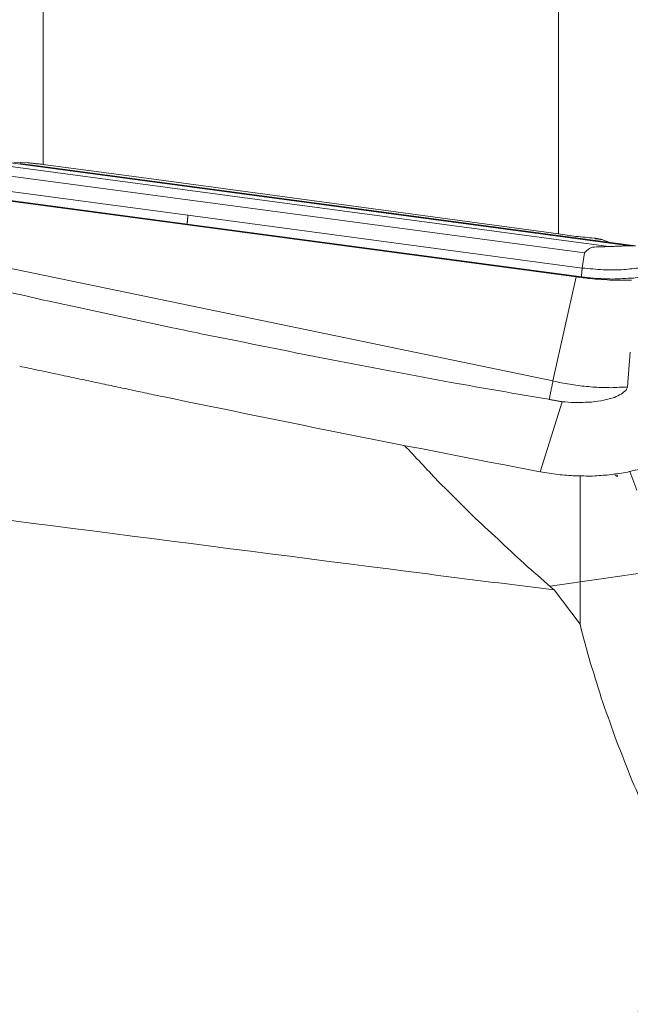
# Model space of a CAD drawing. Units: millimetres. Extents: x -59 to 80, y -78 to 66.
# Drawn here: x 48 to 63, y -30 to -5 of the extents above; entities that cross this region are included whole.
import ezdxf

# ---------------------------------------------------------------- set-up
doc = ezdxf.new("R2010")
doc.units = ezdxf.units.MM
doc.layers.get('0').update_dxf_attribs({"linetype": 'CONTINUOUS'})
doc.layers.add('1', color=4, linetype='CONTINUOUS')
doc.layers.add('2', color=7, linetype='CONTINUOUS')
doc.styles.add('iso_b_vert', font='simplex.shx')
doc.dimstyles.get("Standard").update_dxf_attribs({"dimtxt": 0.18, "dimasz": 0.18, "dimexe": 0.18, "dimexo": 0.0625, "dimgap": 0.09, "dimtad": 1, "dimzin": 0, "dimdsep": 52, "dimtxsty": 'Standard', "dimcen": 0.09, "dimadec": 0, "dimazin": 0, "dimtfac": 1, "dimtdec": 4, "dimtofl": 0, "dimtmove": 0, "dimatfit": 3, "dimfxl": 1, "dimtolj": 1, "dimtzin": 0, "dimarcsym": 0})

# ---------------------------------------------------------------- blocks, each defined once
blk = doc.blocks.new('DimnDraft3D1')
at = {"layer": '2', "lineweight": 13}
for p, q in [((67.997597, 32.99278), (80.023259, 32.99278)), ((78.023259, 32.99278), (77.605263, 29.817778)), ((78.023259, -32.99278), (78.023259, 32.99278)), ((78.023259, 32.99278), (78.441256, 29.817782)), ((78.441256, 29.817782), (77.605263, 29.817778)), ((77.605263, -29.817782), (78.441256, -29.817778)), ((78.023259, -32.99278), (77.605263, -29.817782)), ((78.023259, -32.99278), (78.441256, -29.817778)), ((67.997597, -32.99278), (80.023259, -32.99278))]:
    blk.add_line(p, q, dxfattribs=at)
at = {"layer": '2', "lineweight": 13, "insert": (76.523259, -4.452632), "char_height": 3, "attachment_point": 7, "rotation": 90, "line_spacing_factor": 1.084337, "style": 'iso_b_vert'}
blk.add_mtext('\\W1.2949;%%c66', dxfattribs=at)
blk = doc.blocks.new('_CLOSED')
at = {"lineweight": -2}
for p, q in [((-1, 0.166667), (0, 0)), ((-1, 0.166667), (-1, -0.166667)), ((0, 0), (-1, -0.166667)), ((0, 0), (-1, 0))]:
    blk.add_line(p, q, dxfattribs=at)

msp = doc.modelspace()

# ---------------------------------------------------------------- linework, layer by layer
at = {"layer": '1', "lineweight": 18}
for p, q in [((48.673, 12.4026), (48.673, -8.7232)), ((48.673, 12.4026), (48.673, -8.7232)), ((61.673, 12.1413), (61.673, -10.4789)), ((61.673, 12.1413), (61.673, -10.4789)), ((42.8298, -8.0135), (63.4779, -10.7763)), ((42.8298, -8.0135), (63.4779, -10.7763)), ((43.0034, -8.1292), (62.9487, -10.798)), ((43.0034, -8.1292), (62.9487, -10.798)), ((43.2087, -8.397), (62.3288, -10.9553)), ((43.2087, -8.397), (62.3288, -10.9553)), ((48.1002, -8.6756), (47.9333, -8.668)), ((48.1002, -8.6756), (47.9333, -8.668)), ((48.2862, -8.6842), (48.1002, -8.6756)), ((48.2862, -8.6842), (48.1002, -8.6756)), ((52.3288, -10.0085), (43.1547, -8.781)), ((52.3288, -10.0085), (43.1547, -8.781)), ((63.6235, -10.7782), (48.099, -8.701)), ((63.6235, -10.7782), (48.099, -8.701)), ((51.4083, -9.0926), (48.673, -8.7232)), ((51.4083, -9.0926), (48.673, -8.7232)), ((52.3083, -10.2334), (43.3977, -9.0412)), ((52.3083, -10.2334), (43.3977, -9.0412)), ((62.1244, -11.5615), (43.471, -9.0656)), ((62.1244, -11.5615), (43.471, -9.0656)), ((61.673, -10.4789), (51.4083, -9.0926)), ((61.673, -10.4789), (51.4083, -9.0926)), ((62.2748, -11.3393), (52.3288, -10.0085)), ((62.2748, -11.3393), (52.3288, -10.0085)), ((61.5364, -14.1879), (43.2104, -10.3832)), ((61.5364, -14.1879), (43.2104, -10.3832)), ((62.2543, -11.5643), (52.3083, -10.2334)), ((62.2543, -11.5643), (52.3083, -10.2334)), ((62.5989, -10.5992), (62.7683, -10.6219)), ((62.5989, -10.5992), (62.7683, -10.6219)), ((62.7683, -10.6219), (62.946, -10.6858)), ((62.7683, -10.6219), (62.946, -10.6858)), ((62.2828, -11.2825), (62.3288, -10.9553)), ((62.2828, -11.2825), (62.3288, -10.9553)), ((62.2748, -11.3393), (62.2828, -11.2825)), ((62.2748, -11.3393), (62.2828, -11.2825)), ((62.1244, -11.5615), (61.5364, -14.1879)), ((62.1244, -11.5615), (61.5364, -14.1879)), ((63.4885, -13.4638), (63.414, -14.3385)), ((63.4885, -13.4638), (63.414, -14.3385)), ((61.4437, -14.6545), (61.4215, -14.6509)), ((61.4437, -14.6545), (61.4215, -14.6509)), ((61.7714, -14.7129), (61.2175, -16.4823)), ((61.7714, -14.7129), (61.2175, -16.4823)), ((61.2177, -16.4824), (61.1639, -16.4722)), ((61.2177, -16.4824), (61.1639, -16.4722)), ((62.2195, -20.3298), (62.2195, -16.5977)), ((62.2195, -20.3298), (62.2195, -16.5977)), ((63.1196, -16.5785), (63.1716, -16.571)), ((63.1196, -16.5785), (63.1716, -16.571)), ((63.4742, -16.4754), (63.6525, -16.9408)), ((63.4742, -16.4754), (63.6525, -16.9408)), ((61.463, -19.3658), (64.9076, -18.8698)), ((61.463, -19.3658), (64.9076, -18.8698)), ((61.5669, -19.4603), (62.2195, -20.3275)), ((61.5669, -19.4603), (62.2195, -20.3275))]:
    msp.add_line(p, q, dxfattribs=at)
for points in [[(48.673, -8.7232), (48.2862, -8.6842)], [(48.673, -8.7232), (48.2862, -8.6842)], [(52.3083, -10.2334), (52.3288, -10.0085)], [(52.3083, -10.2334), (52.3288, -10.0085)], [(62.5771, -10.5834), (62.7683, -10.6219)], [(62.5771, -10.5834), (62.7683, -10.6219)], [(63.4779, -10.7763), (62.9487, -10.798)], [(63.4779, -10.7763), (62.9487, -10.798)], [(63.4779, -10.7763), (63.6224, -10.7781)], [(63.4779, -10.7763), (63.6224, -10.7781)], [(62.2543, -11.5643), (62.2748, -11.3393)], [(62.2543, -11.5643), (62.2748, -11.3393)], [(51.6837, -14.5816), (48.0847, -13.8165)], [(51.6837, -14.5816), (48.0847, -13.8165)], [(61.5364, -14.1879), (61.4437, -14.6545)], [(61.5364, -14.1879), (61.4437, -14.6545)], [(61.7718, -14.713), (61.4437, -14.6545)], [(61.7718, -14.713), (61.4437, -14.6545)], [(63.1532, -16.5973), (63.1716, -16.571)], [(63.1532, -16.5973), (63.1716, -16.571)]]:
    msp.add_open_spline(points, degree=1, dxfattribs=at)
for points, knots in [([(61.673, -10.4789), (61.8215, -10.4998), (61.97, -10.5208), (62.1185, -10.5418), (62.2714, -10.5557), (62.4242, -10.5695), (62.5771, -10.5834)], [0, 0, 0, 0, 0.4942003, 0.4942003, 0.4942003, 1, 1, 1, 1]), ([(61.673, -10.4789), (61.8215, -10.4998), (61.97, -10.5208), (62.1185, -10.5418), (62.2714, -10.5557), (62.4242, -10.5695), (62.5771, -10.5834)], [0, 0, 0, 0, 0.4942003, 0.4942003, 0.4942003, 1, 1, 1, 1]), ([(62.3288, -10.9553), (62.372, -10.9188), (62.4151, -10.8822), (62.4583, -10.8456), (62.4828, -10.834), (62.5072, -10.8224), (62.5317, -10.8108), (62.6707, -10.8065), (62.8097, -10.8022), (62.9487, -10.798)], [0, 0, 0, 0, 0.2540161, 0.2540161, 0.2540161, 0.3756364, 0.3756364, 0.3756364, 1, 1, 1, 1]), ([(62.3288, -10.9553), (62.372, -10.9188), (62.4151, -10.8822), (62.4583, -10.8456), (62.4828, -10.834), (62.5072, -10.8224), (62.5317, -10.8108), (62.6707, -10.8065), (62.8097, -10.8022), (62.9487, -10.798)], [0, 0, 0, 0, 0.2540161, 0.2540161, 0.2540161, 0.3756364, 0.3756364, 0.3756364, 1, 1, 1, 1]), ([(51.9413, -12.846), (50.904, -12.623), (49.8667, -12.3999), (48.8293, -12.1768), (47.8988, -11.9655), (46.9683, -11.7542), (46.0378, -11.5429), (45.3233, -11.3708), (44.6087, -11.1987), (43.8941, -11.0266)], [0, 0, 0, 0, 0.3857977, 0.3857977, 0.3857977, 0.7327527, 0.7327527, 0.7327527, 1, 1, 1, 1]), ([(51.9413, -12.846), (50.904, -12.623), (49.8667, -12.3999), (48.8293, -12.1768), (47.8988, -11.9655), (46.9683, -11.7542), (46.0378, -11.5429), (45.3233, -11.3708), (44.6087, -11.1987), (43.8941, -11.0266)], [0, 0, 0, 0, 0.3857977, 0.3857977, 0.3857977, 0.7327527, 0.7327527, 0.7327527, 1, 1, 1, 1]), ([(64.4804, -11.1385), (64.3624, -11.1771), (64.2444, -11.2156), (64.1263, -11.2541), (63.9972, -11.281), (63.868, -11.3079), (63.7389, -11.3347), (63.5998, -11.3497), (63.4607, -11.3647), (63.3217, -11.3797), (63.1495, -11.3815), (62.9774, -11.3833), (62.8052, -11.3852), (62.6284, -11.3699), (62.4516, -11.3546), (62.2748, -11.3393)], [0, 0, 0, 0, 0.1665188, 0.1665188, 0.1665188, 0.3434399, 0.3434399, 0.3434399, 0.5310682, 0.5310682, 0.5310682, 0.7619701, 0.7619701, 0.7619701, 1, 1, 1, 1]), ([(64.4804, -11.1385), (64.3624, -11.1771), (64.2444, -11.2156), (64.1263, -11.2541), (63.9972, -11.281), (63.868, -11.3079), (63.7389, -11.3347), (63.5998, -11.3497), (63.4607, -11.3647), (63.3217, -11.3797), (63.1495, -11.3815), (62.9774, -11.3833), (62.8052, -11.3852), (62.6284, -11.3699), (62.4516, -11.3546), (62.2748, -11.3393)], [0, 0, 0, 0, 0.1665188, 0.1665188, 0.1665188, 0.3434399, 0.3434399, 0.3434399, 0.5310682, 0.5310682, 0.5310682, 0.7619701, 0.7619701, 0.7619701, 1, 1, 1, 1]), ([(63.5204, -11.6413), (63.3627, -11.6432), (63.2049, -11.6452), (63.0472, -11.6471), (62.8548, -11.6336), (62.6624, -11.6201), (62.4701, -11.6066), (62.3548, -11.5916), (62.2396, -11.5765), (62.1244, -11.5615)], [0, 0, 0, 0, 0.3379293, 0.3379293, 0.3379293, 0.7510689, 0.7510689, 0.7510689, 1, 1, 1, 1]), ([(63.5204, -11.6413), (63.3627, -11.6432), (63.2049, -11.6452), (63.0472, -11.6471), (62.8548, -11.6336), (62.6624, -11.6201), (62.4701, -11.6066), (62.3548, -11.5916), (62.2396, -11.5765), (62.1244, -11.5615)], [0, 0, 0, 0, 0.3379293, 0.3379293, 0.3379293, 0.7510689, 0.7510689, 0.7510689, 1, 1, 1, 1]), ([(64.2694, -11.4623), (64.156, -11.4882), (64.0426, -11.5141), (63.9292, -11.54), (63.8088, -11.5571), (63.6884, -11.5741), (63.5681, -11.5911), (63.3905, -11.5999), (63.213, -11.6087), (63.0355, -11.6174), (62.8801, -11.611), (62.7248, -11.6046), (62.5694, -11.5981), (62.4644, -11.5868), (62.3594, -11.5755), (62.2543, -11.5643)], [0, 0, 0, 0, 0.1719049, 0.1719049, 0.1719049, 0.3515363, 0.3515363, 0.3515363, 0.6141772, 0.6141772, 0.6141772, 0.8439195, 0.8439195, 0.8439195, 1, 1, 1, 1]), ([(64.2694, -11.4623), (64.156, -11.4882), (64.0426, -11.5141), (63.9292, -11.54), (63.8088, -11.5571), (63.6884, -11.5741), (63.5681, -11.5911), (63.3905, -11.5999), (63.213, -11.6087), (63.0355, -11.6174), (62.8801, -11.611), (62.7248, -11.6046), (62.5694, -11.5981), (62.4644, -11.5868), (62.3594, -11.5755), (62.2543, -11.5643)], [0, 0, 0, 0, 0.1719049, 0.1719049, 0.1719049, 0.3515363, 0.3515363, 0.3515363, 0.6141772, 0.6141772, 0.6141772, 0.8439195, 0.8439195, 0.8439195, 1, 1, 1, 1]), ([(61.4215, -14.6509), (60.6048, -14.5095), (59.788, -14.3681), (58.9712, -14.2267), (58.0249, -14.0487), (57.0786, -13.8708), (56.1323, -13.6928), (54.9734, -13.4602), (53.8144, -13.2275), (52.4171, -12.947), (52.1794, -12.8956), (51.9413, -12.8461)], [0, 0, 0, 0, 0.2576667, 0.2576667, 0.2576667, 0.5569701, 0.5569701, 0.5569701, 0.9244138, 0.9244138, 1, 1, 1, 1]), ([(61.4215, -14.6509), (60.6048, -14.5095), (59.788, -14.3681), (58.9712, -14.2267), (58.0249, -14.0487), (57.0786, -13.8708), (56.1323, -13.6928), (54.9734, -13.4602), (53.8144, -13.2275), (52.4171, -12.947), (52.1794, -12.8956), (51.9413, -12.8461)], [0, 0, 0, 0, 0.2576667, 0.2576667, 0.2576667, 0.5569701, 0.5569701, 0.5569701, 0.9244138, 0.9244138, 1, 1, 1, 1]), ([(65.9973, -13.8005), (65.9914, -13.913), (65.9855, -14.0256), (65.9796, -14.1381), (65.9604, -14.2399), (65.9412, -14.3417), (65.922, -14.4434), (65.8896, -14.5418), (65.8572, -14.6401), (65.8247, -14.7384), (65.7793, -14.832), (65.7339, -14.9256), (65.6884, -15.0192), (65.6303, -15.1072), (65.5722, -15.1952), (65.5141, -15.2832), (65.4435, -15.3653), (65.373, -15.4474), (65.3024, -15.5295), (65.2201, -15.6045), (65.1378, -15.6794), (65.0555, -15.7544), (64.9621, -15.8216), (64.8688, -15.8888), (64.7754, -15.9559), (64.6713, -16.015), (64.5673, -16.0741), (64.4633, -16.1332), (64.3498, -16.1832), (64.2363, -16.2332), (64.1228, -16.2832), (64.0009, -16.3237), (63.8789, -16.3641), (63.7569, -16.4045), (63.6272, -16.4352), (63.4975, -16.4659), (63.3677, -16.4966), (63.2318, -16.5169), (63.0959, -16.5372), (62.9599, -16.5576), (62.819, -16.5673), (62.6781, -16.577), (62.5372, -16.5867), (62.3924, -16.5859), (62.2476, -16.585), (62.1028, -16.5841), (61.9559, -16.5725), (61.8091, -16.561), (61.6623, -16.5494), (61.5141, -16.5271), (61.3659, -16.5048), (61.2177, -16.4824)], [0, 0, 0, 0, 0.0539271, 0.0539271, 0.0539271, 0.1034744, 0.1034744, 0.1034744, 0.1530155, 0.1530155, 0.1530155, 0.2027893, 0.2027893, 0.2027893, 0.2532495, 0.2532495, 0.2532495, 0.3050434, 0.3050434, 0.3050434, 0.3583128, 0.3583128, 0.3583128, 0.4133528, 0.4133528, 0.4133528, 0.4705949, 0.4705949, 0.4705949, 0.5299346, 0.5299346, 0.5299346, 0.5914137, 0.5914137, 0.5914137, 0.6552004, 0.6552004, 0.6552004, 0.7209615, 0.7209615, 0.7209615, 0.7885437, 0.7885437, 0.7885437, 0.8578323, 0.8578323, 0.8578323, 0.9282992, 0.9282992, 0.9282992, 1, 1, 1, 1]), ([(65.9973, -13.8005), (65.9914, -13.913), (65.9855, -14.0256), (65.9796, -14.1381), (65.9604, -14.2399), (65.9412, -14.3417), (65.922, -14.4434), (65.8896, -14.5418), (65.8572, -14.6401), (65.8247, -14.7384), (65.7793, -14.832), (65.7339, -14.9256), (65.6884, -15.0192), (65.6303, -15.1072), (65.5722, -15.1952), (65.5141, -15.2832), (65.4435, -15.3653), (65.373, -15.4474), (65.3024, -15.5295), (65.2201, -15.6045), (65.1378, -15.6794), (65.0555, -15.7544), (64.9621, -15.8216), (64.8688, -15.8888), (64.7754, -15.9559), (64.6713, -16.015), (64.5673, -16.0741), (64.4633, -16.1332), (64.3498, -16.1832), (64.2363, -16.2332), (64.1228, -16.2832), (64.0009, -16.3237), (63.8789, -16.3641), (63.7569, -16.4045), (63.6272, -16.4352), (63.4975, -16.4659), (63.3677, -16.4966), (63.2318, -16.5169), (63.0959, -16.5372), (62.9599, -16.5576), (62.819, -16.5673), (62.6781, -16.577), (62.5372, -16.5867), (62.3924, -16.5859), (62.2476, -16.585), (62.1028, -16.5841), (61.9559, -16.5725), (61.8091, -16.561), (61.6623, -16.5494), (61.5141, -16.5271), (61.3659, -16.5048), (61.2177, -16.4824)], [0, 0, 0, 0, 0.0539271, 0.0539271, 0.0539271, 0.1034744, 0.1034744, 0.1034744, 0.1530155, 0.1530155, 0.1530155, 0.2027893, 0.2027893, 0.2027893, 0.2532495, 0.2532495, 0.2532495, 0.3050434, 0.3050434, 0.3050434, 0.3583128, 0.3583128, 0.3583128, 0.4133528, 0.4133528, 0.4133528, 0.4705949, 0.4705949, 0.4705949, 0.5299346, 0.5299346, 0.5299346, 0.5914137, 0.5914137, 0.5914137, 0.6552004, 0.6552004, 0.6552004, 0.7209615, 0.7209615, 0.7209615, 0.7885437, 0.7885437, 0.7885437, 0.8578323, 0.8578323, 0.8578323, 0.9282992, 0.9282992, 0.9282992, 1, 1, 1, 1]), ([(63.4141, -14.3389), (63.2786, -14.3451), (63.1431, -14.3513), (63.0076, -14.3575), (62.8691, -14.3539), (62.7306, -14.3503), (62.5921, -14.3467), (62.4515, -14.3332), (62.3109, -14.3196), (62.1702, -14.3061), (62.0294, -14.2824), (61.8886, -14.2586), (61.7479, -14.2349), (61.6774, -14.2192), (61.6069, -14.2036), (61.5364, -14.1879)], [0, 0, 0, 0, 0.2151779, 0.2151779, 0.2151779, 0.4349076, 0.4349076, 0.4349076, 0.6590051, 0.6590051, 0.6590051, 0.8854713, 0.8854713, 0.8854713, 1, 1, 1, 1]), ([(63.4141, -14.3389), (63.2786, -14.3451), (63.1431, -14.3513), (63.0076, -14.3575), (62.8691, -14.3539), (62.7306, -14.3503), (62.5921, -14.3467), (62.4515, -14.3332), (62.3109, -14.3196), (62.1702, -14.3061), (62.0294, -14.2824), (61.8886, -14.2586), (61.7479, -14.2349), (61.6774, -14.2192), (61.6069, -14.2036), (61.5364, -14.1879)], [0, 0, 0, 0, 0.2151779, 0.2151779, 0.2151779, 0.4349076, 0.4349076, 0.4349076, 0.6590051, 0.6590051, 0.6590051, 0.8854713, 0.8854713, 0.8854713, 1, 1, 1, 1]), ([(63.414, -14.3385), (63.4029, -14.3649), (63.3918, -14.3912), (63.3807, -14.4175), (63.3407, -14.4517), (63.3007, -14.4858), (63.2607, -14.5199), (63.2033, -14.5473), (63.1459, -14.5747), (63.0884, -14.6021), (62.9992, -14.627), (62.91, -14.6519), (62.8208, -14.6767), (62.7204, -14.6914), (62.62, -14.706), (62.5196, -14.7206), (62.3714, -14.7253), (62.2232, -14.73), (62.0749, -14.7346), (61.974, -14.7274), (61.873, -14.7202), (61.772, -14.713)], [0, 0, 0, 0, 0.0485722, 0.0485722, 0.0485722, 0.1379081, 0.1379081, 0.1379081, 0.2460382, 0.2460382, 0.2460382, 0.4034364, 0.4034364, 0.4034364, 0.575878, 0.575878, 0.575878, 0.827935, 0.827935, 0.827935, 1, 1, 1, 1]), ([(63.414, -14.3385), (63.4029, -14.3649), (63.3918, -14.3912), (63.3807, -14.4175), (63.3407, -14.4517), (63.3007, -14.4858), (63.2607, -14.5199), (63.2033, -14.5473), (63.1459, -14.5747), (63.0884, -14.6021), (62.9992, -14.627), (62.91, -14.6519), (62.8208, -14.6767), (62.7204, -14.6914), (62.62, -14.706), (62.5196, -14.7206), (62.3714, -14.7253), (62.2232, -14.73), (62.0749, -14.7346), (61.974, -14.7274), (61.873, -14.7202), (61.772, -14.713)], [0, 0, 0, 0, 0.0485722, 0.0485722, 0.0485722, 0.1379081, 0.1379081, 0.1379081, 0.2460382, 0.2460382, 0.2460382, 0.4034364, 0.4034364, 0.4034364, 0.575878, 0.575878, 0.575878, 0.827935, 0.827935, 0.827935, 1, 1, 1, 1]), ([(61.1639, -16.4722), (59.5832, -16.1645), (58.0026, -15.8568), (56.4219, -15.5491), (54.8425, -15.2266), (53.2631, -14.9041), (51.6837, -14.5816)], [0, 0, 0, 0, 0.4997403, 0.4997403, 0.4997403, 1, 1, 1, 1]), ([(61.1639, -16.4722), (59.5832, -16.1645), (58.0026, -15.8568), (56.4219, -15.5491), (54.8425, -15.2266), (53.2631, -14.9041), (51.6837, -14.5816)], [0, 0, 0, 0, 0.4997403, 0.4997403, 0.4997403, 1, 1, 1, 1]), ([(57.7932, -15.8158), (58.0714, -16.1123), (58.3497, -16.4089), (58.628, -16.7054), (58.9441, -17.0198), (59.2602, -17.3342), (59.5763, -17.6487), (60.0144, -18.0553), (60.4525, -18.4619), (60.8906, -18.8685), (61.1161, -19.0658), (61.3415, -19.2631), (61.5669, -19.4603)], [0, 0, 0, 0, 0.2324005, 0.2324005, 0.2324005, 0.4871969, 0.4871969, 0.4871969, 0.8287984, 0.8287984, 0.8287984, 1, 1, 1, 1]), ([(57.7932, -15.8158), (58.0714, -16.1123), (58.3497, -16.4089), (58.628, -16.7054), (58.9441, -17.0198), (59.2602, -17.3342), (59.5763, -17.6487), (60.0144, -18.0553), (60.4525, -18.4619), (60.8906, -18.8685), (61.1161, -19.0658), (61.3415, -19.2631), (61.5669, -19.4603)], [0, 0, 0, 0, 0.2324005, 0.2324005, 0.2324005, 0.4871969, 0.4871969, 0.4871969, 0.8287984, 0.8287984, 0.8287984, 1, 1, 1, 1]), ([(63.0861, -16.532), (63.1013, -16.5513), (63.1165, -16.5706), (63.1316, -16.5899), (63.1388, -16.5924), (63.146, -16.5948), (63.1532, -16.5973)], [0, 0, 0, 0, 0.7637657, 0.7637657, 0.7637657, 1, 1, 1, 1]), ([(63.0861, -16.532), (63.1013, -16.5513), (63.1165, -16.5706), (63.1316, -16.5899), (63.1388, -16.5924), (63.146, -16.5948), (63.1532, -16.5973)], [0, 0, 0, 0, 0.7637657, 0.7637657, 0.7637657, 1, 1, 1, 1]), ([(42.4627, -17.0142), (47.7688, -17.6954), (53.075, -18.3767), (59.4428, -19.1942), (60.505, -19.3262), (61.5669, -19.4603)], [0, 0, 0, 0, 0.8332741, 0.8332741, 1, 1, 1, 1]), ([(42.4627, -17.0142), (47.7688, -17.6954), (53.075, -18.3767), (59.4428, -19.1942), (60.505, -19.3262), (61.5669, -19.4603)], [0, 0, 0, 0, 0.8332741, 0.8332741, 1, 1, 1, 1]), ([(62.2195, -20.3275), (62.3088, -20.6575), (62.3981, -20.9875), (62.4874, -21.3176), (62.5903, -21.6455), (62.6933, -21.9734), (62.7962, -22.3014), (62.9123, -22.6273), (63.0283, -22.9531), (63.1443, -23.279), (63.2725, -23.6044), (63.4006, -23.9298), (63.5287, -24.2553), (63.6669, -24.5787), (63.805, -24.9021), (63.9432, -25.2255), (64.0909, -25.547), (64.2386, -25.8685), (64.3863, -26.1899)], [0, 0, 0, 0, 0.1638422, 0.1638422, 0.1638422, 0.3285632, 0.3285632, 0.3285632, 0.4943261, 0.4943261, 0.4943261, 0.6619296, 0.6619296, 0.6619296, 0.8304693, 0.8304693, 0.8304693, 1, 1, 1, 1]), ([(62.2195, -20.3275), (62.3088, -20.6575), (62.3981, -20.9875), (62.4874, -21.3176), (62.5903, -21.6455), (62.6933, -21.9734), (62.7962, -22.3014), (62.9123, -22.6273), (63.0283, -22.9531), (63.1443, -23.279), (63.2725, -23.6044), (63.4006, -23.9298), (63.5287, -24.2553), (63.6669, -24.5787), (63.805, -24.9021), (63.9432, -25.2255), (64.0909, -25.547), (64.2386, -25.8685), (64.3863, -26.1899)], [0, 0, 0, 0, 0.1638422, 0.1638422, 0.1638422, 0.3285632, 0.3285632, 0.3285632, 0.4943261, 0.4943261, 0.4943261, 0.6619296, 0.6619296, 0.6619296, 0.8304693, 0.8304693, 0.8304693, 1, 1, 1, 1]), ([(64.5765, -28.241), (64.5685, -28.3552), (64.5605, -28.4693), (64.5524, -28.5835), (64.5277, -28.6966), (64.5029, -28.8097), (64.4781, -28.9229), (64.4361, -29.0343), (64.394, -29.1458), (64.3519, -29.2572), (64.3062, -29.3413), (64.2605, -29.4254), (64.2148, -29.5095), (64.157, -29.5906), (64.0992, -29.6716), (64.0414, -29.7526), (63.9708, -29.8293), (63.9002, -29.906), (63.8296, -29.9827), (63.7318, -30.0634), (63.634, -30.1441), (63.5361, -30.2248), (63.4206, -30.2947), (63.3051, -30.3645), (63.1896, -30.4343), (63.0825, -30.4807), (62.9753, -30.527), (62.8682, -30.5734), (62.7516, -30.6078), (62.635, -30.6423), (62.5184, -30.6767), (62.3943, -30.6972), (62.2702, -30.7177), (62.1461, -30.7381), (62.0192, -30.7434), (61.8923, -30.7487), (61.7654, -30.754), (61.7346, -30.7529), (61.7038, -30.7518), (61.673, -30.7507)], [0, 0, 0, 0, 0.0798743, 0.0798743, 0.0798743, 0.1607144, 0.1607144, 0.1607144, 0.2438764, 0.2438764, 0.2438764, 0.3106909, 0.3106909, 0.3106909, 0.3801713, 0.3801713, 0.3801713, 0.4529356, 0.4529356, 0.4529356, 0.5414575, 0.5414575, 0.5414575, 0.6356799, 0.6356799, 0.6356799, 0.7171688, 0.7171688, 0.7171688, 0.8020268, 0.8020268, 0.8020268, 0.8898293, 0.8898293, 0.8898293, 0.9784968, 0.9784968, 0.9784968, 1, 1, 1, 1]), ([(64.5765, -28.241), (64.5685, -28.3552), (64.5605, -28.4693), (64.5524, -28.5835), (64.5277, -28.6966), (64.5029, -28.8097), (64.4781, -28.9229), (64.4361, -29.0343), (64.394, -29.1458), (64.3519, -29.2572), (64.3062, -29.3413), (64.2605, -29.4254), (64.2148, -29.5095), (64.157, -29.5906), (64.0992, -29.6716), (64.0414, -29.7526), (63.9708, -29.8293), (63.9002, -29.906), (63.8296, -29.9827), (63.7318, -30.0634), (63.634, -30.1441), (63.5361, -30.2248), (63.4206, -30.2947), (63.3051, -30.3645), (63.1896, -30.4343), (63.0825, -30.4807), (62.9753, -30.527), (62.8682, -30.5734), (62.7516, -30.6078), (62.635, -30.6423), (62.5184, -30.6767), (62.3943, -30.6972), (62.2702, -30.7177), (62.1461, -30.7381), (62.0192, -30.7434), (61.8923, -30.7487), (61.7654, -30.754), (61.7346, -30.7529), (61.7038, -30.7518), (61.673, -30.7507)], [0, 0, 0, 0, 0.0798743, 0.0798743, 0.0798743, 0.1607144, 0.1607144, 0.1607144, 0.2438764, 0.2438764, 0.2438764, 0.3106909, 0.3106909, 0.3106909, 0.3801713, 0.3801713, 0.3801713, 0.4529356, 0.4529356, 0.4529356, 0.5414575, 0.5414575, 0.5414575, 0.6356799, 0.6356799, 0.6356799, 0.7171688, 0.7171688, 0.7171688, 0.8020268, 0.8020268, 0.8020268, 0.8898293, 0.8898293, 0.8898293, 0.9784968, 0.9784968, 0.9784968, 1, 1, 1, 1])]:
    msp.add_open_spline(points, degree=3, knots=knots, dxfattribs=at)

# ---------------------------------------------------------------- dimensions: what is measured, and where the dimension line sits
at = {"layer": '2', "lineweight": 13}
dim = msp.add_linear_dim(base=(32.9928, -78.0233), p1=(-32.9928, -67.9976), p2=(32.9928, -67.9976), dimstyle='Standard', override={"dimtxt": 3, "dimasz": 3.175, "dimexe": 2, "dimexo": 2, "dimgap": 1.5, "dimtad": 1, "dimtih": 0, "dimdec": 3, "dimpost": '<>', "dimtxsty": 'iso_b_vert', "dimblk1": 'CLOSED', "dimblk2": 'CLOSED', "dimsah": 1, "dimclrd": 7, "dimclre": 7, "dimclrt": 7, "dimtm": -0.005, "dimtdec": 3, "dimtmove": 0}, dxfattribs=at)
dim.commit()
dim.dimension.update_dxf_attribs({"geometry": 'DimnDraft3D1', "text_midpoint": (-5.2026, -78.0233)})

doc.saveas('drawing.dxf')
